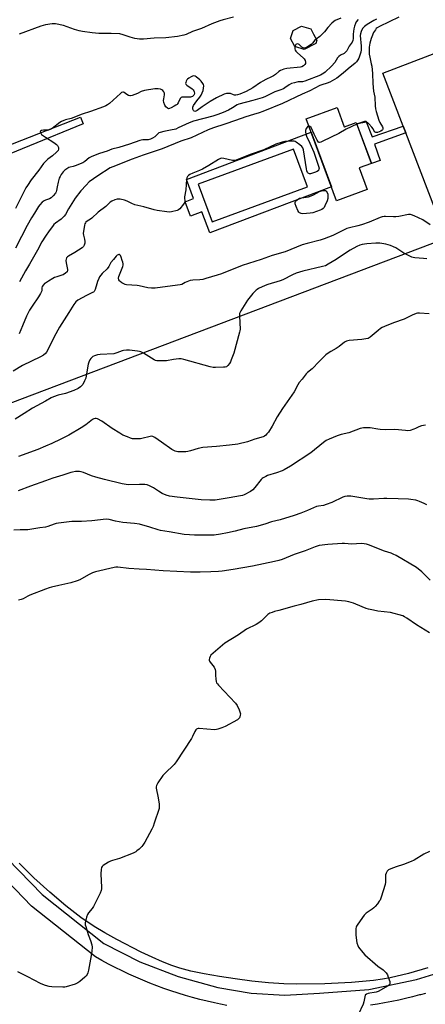
# Model space of a CAD drawing. Units: inches. Extents: x 1159771 to 1165771, y 537460 to 541461.
# Drawn here: x 1160985 to 1161228, y 538482 to 539073 of the extents above; entities that cross this region are included whole.
import ezdxf

# ---------------------------------------------------------------- set-up
doc = ezdxf.new("R2010")
doc.units = ezdxf.units.IN
doc.header["$MEASUREMENT"] = 0
for name, color, linetype in [('BLDG-Footprint', 5, 'Continuous'), ('CULTRL-Pad', 6, 'Continuous'), ('NTRL-Pasture Land', 2, 'Continuous'), ('TRANS-Non Street Sidewalk', 7, 'Continuous'), ('TRANS-Road', 130, 'Continuous'), ('Undefined', 1, 'Continuous')]:
    doc.layers.add(name, color=color, linetype=linetype)

msp = doc.modelspace()

# ---------------------------------------------------------------- linework, layer by layer
at = {"layer": 'BLDG-Footprint'}
for points, elevation in [([(1161162.18, 539058.57), (1161155.21, 539054.92), (1161149.5, 539056.68), (1161146.97, 539061.52), (1161148.47, 539066.37), (1161153.49, 539069), (1161159.2, 539067.24), (1161160.21, 539065.3), (1161160.82, 539064.15), (1161162.76, 539060.45)], 230.56), ([(1161174.89, 539020.22), (1161179.17, 539008.57), (1161179.31, 539008.62), (1161186.43, 539011.23), (1161195.47, 538986.63), (1161188.18, 538983.95), (1161192.94, 538971), (1161174.52, 538964.23), (1161156.44, 539013.44)], 223.86)]:
    msp.add_lwpolyline(points, close=True, dxfattribs=dict(at, elevation=elevation))
at = {"layer": 'CULTRL-Pad'}
msp.add_lwpolyline([(1161291.84, 538968.22), (1161238.14, 538947.58), (1161216.1, 539004.92), (1161214.52, 539009.02), (1161202.32, 539040.77), (1161256.02, 539061.41)], close=True, dxfattribs=at)
for points in [[(1161159.43, 539005.3, 0), (1161171.48, 538972.52, 0), (1161098.59, 538944.96, 0), (1161093.82, 538957.59, 0), (1161087, 538955.01, 0), (1161083.76, 538963.58, 0), (1161088.87, 538965.51, 0), (1161084.53, 538976.98, 0)], [(1161091.68, 538974.17, 0), (1161099.93, 538951.61, 0), (1161157.1, 538972.53, 0), (1161148.84, 538995.08, 0)]]:
    msp.add_polyline3d(points, close=True, dxfattribs=at)
at = {"layer": 'NTRL-Pasture Land'}
for points in [[(1160874.26, 538803.35), (1161364.79, 538988.95)], [(1161229.25, 538504.18), (1161217.75, 538500.94), (1161206.65, 538498.32), (1161202.15, 538497.48), (1161196.81, 538496.72), (1161183.59, 538495.5), (1161167.46, 538494.74), (1161150.69, 538494.54), (1161142.91, 538494.77), (1161133.85, 538495.38), (1161123.83, 538496.35), (1161113.86, 538497.59), (1161104.34, 538499.02), (1161095.28, 538500.64), (1161087.28, 538502.36), (1161080.57, 538504.13), (1161075.78, 538505.71), (1161070.21, 538507.88), (1161063.94, 538510.6), (1161057.43, 538513.66), (1161042.87, 538521.2), (1161035.73, 538525.23), (1161029.19, 538529.16), (1161021.3, 538534.52), (1161012.35, 538541.42), (1161002.71, 538549.57), (1160993.19, 538558.28), (1160984.28, 538567.1)]]:
    msp.add_lwpolyline(points, dxfattribs=at)
at = {"layer": 'TRANS-Non Street Sidewalk'}
for points in [[(1160958.16, 538983.97), (1160926.07, 538971.44), (1160926.15, 538971.69), (1160926.54, 538973.96), (1160926.66, 538976.25), (1160940.34, 538982.01), (1160936.94, 538990.47), (1160940.73, 538991.72), (1160944.01, 538983.55), (1160965.37, 538992.55), (1161021.15, 539014.44), (1161022.6, 539010.45)], [(1161192.1, 539012.19), (1161195.99, 539002.65), (1161214.52, 539009.02), (1161216.1, 539004.92), (1161197.3, 538998.26), (1161200.64, 538988.41), (1161195.47, 538986.63), (1161186.73, 539010.43)]]:
    msp.add_lwpolyline(points, close=True, dxfattribs=at)
at = {"layer": 'TRANS-Road'}
for points in [[(1160956.37, 538590.96), (1160998.14, 538548.26), (1161035.09, 538518.79), (1161056.64, 538507.89), (1161079.62, 538499.02), (1161103.4, 538492.48), (1161123.44, 538489), (1161143.65, 538487.89), (1161164.33, 538489.16), (1161193.9, 538491.35), (1161222.6, 538497.33), (1161235.52, 538501.18)], [(1161108.81, 538481.68), (1161105.07, 538482.43), (1161101.34, 538483.27), (1161097.05, 538484.26), (1161092.66, 538485.35), (1161088.29, 538486.53), (1161083.94, 538487.78), (1161079.62, 538489.1), (1161075.31, 538490.5), (1161071.04, 538491.98), (1161066.79, 538493.54), (1161062.57, 538495.16), (1161058.38, 538496.87), (1161054.22, 538498.64), (1161050.09, 538500.49), (1161045.99, 538502.41), (1161041.93, 538504.41), (1161037.91, 538506.47), (1161033.92, 538508.61), (1161029.97, 538510.82), (1160991.78, 538541.27), (1160952.78, 538581.6)], [(1161227.93, 538488.93), (1161224.92, 538488.18), (1161224.33, 538488.02), (1161220.18, 538486.92), (1161216.01, 538485.9), (1161211.83, 538484.95), (1161207.62, 538484.08), (1161203.4, 538483.29), (1161199.17, 538482.59), (1161194.92, 538481.95)]]:
    msp.add_lwpolyline(points, dxfattribs=at)
at = {"layer": 'Undefined'}
for points, elevation in [([(1161000, 539069.76), (1160997.24, 539068.88), (1160984.4, 539064.17)], 232), ([(1161112.7, 539074.23), (1161106.58, 539072.73), (1161104.55, 539072.11), (1161099.83, 539070.25), (1161093.53, 539067.6), (1161088.25, 539065.67), (1161084.41, 539063.95), (1161083.11, 539063.45), (1161079.26, 539062.68), (1161072.14, 539061.98), (1161065.21, 539061.66), (1161058.77, 539061.16), (1161057.65, 539061.14), (1161056.5, 539061.22), (1161053.62, 539061.59), (1161052.2, 539061.84), (1161050.82, 539062.28), (1161046.71, 539063.78), (1161044.74, 539064.27), (1161039.48, 539064.48), (1161032.06, 539064.55), (1161028.07, 539064.96), (1161022.32, 539065.78), (1161020.34, 539066.23), (1161017.55, 539067.01), (1161010.89, 539069.36), (1161006.06, 539070.24), (1161004.92, 539070.37), (1161004.05, 539070.36), (1161000, 539069.76)], 232), ([(1161198.56, 539073.06), (1161196.89, 539072.35), (1161192.85, 539069.86), (1161191.26, 539068.67), (1161190.68, 539068.09), (1161190.18, 539067.44), (1161189.33, 539065.68), (1161188.9, 539064.37), (1161188.81, 539063.31), (1161189.41, 539056.84), (1161189.43, 539054.69), (1161189.16, 539053.36), (1161188.43, 539050.95), (1161187.92, 539049.66), (1161187.39, 539048.68), (1161186.53, 539047.57), (1161185.68, 539046.76), (1161181.59, 539043.32), (1161178.56, 539040.65), (1161174.84, 539037.81), (1161172.04, 539036.13), (1161170.48, 539035.29), (1161168.88, 539034.67), (1161165.74, 539033.76), (1161164.49, 539033.29), (1161158.53, 539030.08), (1161153.97, 539028.11), (1161142.16, 539022.65), (1161130.37, 539017.67), (1161128.23, 539016.95), (1161124.8, 539016.03), (1161120.12, 539014.57), (1161114.03, 539012.32), (1161107.62, 539010.13), (1161100.77, 539007.92), (1161097.59, 539006.67), (1161087.38, 539002.04), (1161081.26, 539000.05), (1161070, 538995.42), (1161058.67, 538991.54), (1161052.12, 538989.2), (1161040.44, 538984.59), (1161038.93, 538983.89), (1161031.56, 538979.26), (1161028.84, 538977.47), (1161026.36, 538975.49), (1161024.44, 538973.68), (1161021.32, 538970.23), (1161017.96, 538965.75), (1161013.81, 538959.4), (1161012.04, 538956.02), (1161011.37, 538955.03), (1161010.75, 538954.39), (1161009.39, 538953.22), (1161006.03, 538950.72), (1161005.14, 538949.94), (1161004.22, 538948.84), (1161002.29, 538946.28), (1161000, 538942.93)], 226), ([(1161187.47, 539072.85), (1161186.43, 539071.54), (1161185.87, 539070.59), (1161185.31, 539069.02), (1161184.96, 539067.41), (1161184.58, 539064.09), (1161184.51, 539061.53), (1161184.31, 539060.41), (1161183.89, 539059.38), (1161182.12, 539056.85), (1161180.72, 539054.22), (1161180.01, 539053.35), (1161179.2, 539052.62), (1161176.91, 539051.5), (1161175.9, 539050.76), (1161175.22, 539049.92), (1161173.5, 539047.19), (1161171.58, 539044.93), (1161167.82, 539041.37), (1161166.93, 539040.65), (1161166.05, 539040.11), (1161165.01, 539039.64), (1161155.63, 539035.89), (1161154.11, 539035.56), (1161151.55, 539035.48), (1161150.68, 539035.37), (1161149.28, 539035.02), (1161147.66, 539034.49), (1161146.08, 539033.72), (1161143.66, 539032.02), (1161142.68, 539031.45), (1161140.63, 539030.62), (1161137.52, 539029.61), (1161131.6, 539026.59), (1161129.95, 539026.02), (1161124.37, 539024.36), (1161116.01, 539022.25), (1161114.95, 539021.69), (1161112.19, 539019.91), (1161109.79, 539018.61), (1161106.7, 539017.21), (1161103.44, 539016), (1161100.34, 539014.99), (1161088.91, 539012.02), (1161086.25, 539010.96), (1161079.69, 539007.88), (1161078.15, 539007.26), (1161075.08, 539006.51), (1161071.09, 539005.86), (1161068.88, 539005.26), (1161068.12, 539004.92), (1161067.72, 539004.62), (1161066.32, 539003.13), (1161065.71, 539002.62), (1161064.28, 539001.78), (1161062.99, 539001.21), (1161061.62, 539000.85), (1161058.41, 539000.81), (1161057.36, 539000.66), (1161056.61, 539000.46), (1161050.48, 538998.17), (1161044.13, 538996.22), (1161039.82, 538995.2), (1161037.15, 538994.04), (1161032.37, 538992.5), (1161027.83, 538990.75), (1161026.32, 538989.91), (1161023.65, 538987.73), (1161022.45, 538986.97), (1161017.87, 538985.2), (1161016.77, 538984.88), (1161014.84, 538984.47), (1161014.04, 538984.21), (1161012.79, 538983.48), (1161011.66, 538982.57), (1161010.73, 538981.53), (1161009.55, 538979.96), (1161008.81, 538978.81), (1161008.33, 538977.83), (1161007.59, 538975.46), (1161007.18, 538972.57), (1161006.75, 538970.34), (1161006.5, 538969.55), (1161006.09, 538968.8), (1161004.77, 538967.23), (1161003.49, 538966.03), (1161002.45, 538965.49), (1161000, 538964.58)], 228), ([(1161177.06, 539073.79), (1161173.8, 539072.36), (1161172.86, 539071.75), (1161171.79, 539070.75), (1161169.31, 539068.19), (1161167.26, 539065.62), (1161165.52, 539063.74), (1161164.48, 539062.78), (1161162.36, 539061.22)], 230), ([(1161211.85, 539074.36), (1161200.24, 539068.81), (1161198.9, 539067.97), (1161198.37, 539067.47), (1161197.85, 539066.83), (1161196.8, 539065.1), (1161195.65, 539062.62), (1161195.25, 539061.48), (1161194.51, 539058.71), (1161194.29, 539057.62), (1161194.18, 539056.3), (1161194.23, 539052.19), (1161194.49, 539050.44), (1161195.42, 539046.39), (1161195.65, 539044.94), (1161196.03, 539040.57), (1161196.25, 539034.55), (1161196.81, 539029.96), (1161197.49, 539026.28), (1161197.66, 539021.22), (1161197.87, 539019.32), (1161198.27, 539017.7), (1161199.99, 539012.58), (1161200.56, 539011.2), (1161202.12, 539008.5), (1161202.26, 539008), (1161202.26, 539007.26), (1161202.11, 539006.83), (1161201.96, 539006.64), (1161201.06, 539006.03), (1161199.17, 539005.22), (1161198.64, 539005.09), (1161198.15, 539005.08), (1161197.65, 539005.32), (1161197.37, 539005.62), (1161196.49, 539007.43), (1161195.79, 539008.37), (1161193.97, 539010.31), (1161193.33, 539010.88), (1161192.88, 539011.17), (1161192.13, 539011.33), (1161191.31, 539011.25), (1161188.21, 539010.56), (1161186.83, 539010.14)], 224), ([(1161162.36, 539061.22), (1161161.65, 539060.58), (1161160.08, 539058.73), (1161159.37, 539058), (1161157.71, 539056.84), (1161155.96, 539055.89), (1161155.22, 539055.72), (1161154.47, 539055.95), (1161153.8, 539056.43), (1161152.14, 539057.94), (1161151.68, 539058.17), (1161151.2, 539058.27), (1161150.53, 539058.17), (1161150.16, 539057.88), (1161149.75, 539057.23), (1161149.55, 539056.67)], 230), ([(1161149.55, 539056.67), (1161149.48, 539056.17), (1161149.58, 539055.31), (1161149.83, 539054.48), (1161150.11, 539053.99), (1161151.07, 539052.95), (1161154.61, 539050.03), (1161155.14, 539049.38), (1161155.69, 539048.42), (1161156.01, 539047.42), (1161155.94, 539046.59), (1161155.6, 539045.85), (1161155.22, 539045.46), (1161154.76, 539045.13), (1161153.72, 539044.6), (1161152.87, 539044.36), (1161144.74, 539043.48), (1161142.98, 539043.18), (1161141.89, 539042.81), (1161140.88, 539042.3), (1161139.92, 539041.69), (1161137.95, 539039.91), (1161136.86, 539039.11), (1161135.63, 539038.45), (1161132.21, 539036.92), (1161130.44, 539035.97), (1161128.95, 539035.08), (1161124.29, 539031.99), (1161120.38, 539029.68), (1161116.61, 539028.24), (1161115.22, 539027.79), (1161114.15, 539027.58), (1161113.39, 539027.57), (1161112.87, 539027.67), (1161111.06, 539028.48), (1161110.28, 539028.64), (1161108.63, 539028.47), (1161107.25, 539028.06), (1161102.69, 539025.89), (1161098.91, 539023.85), (1161094, 539020.61), (1161090.92, 539018.27), (1161090.21, 539017.88), (1161089.57, 539017.83), (1161089.2, 539017.98), (1161088.88, 539018.28), (1161088.63, 539018.72), (1161088.47, 539019.23), (1161088.4, 539019.77), (1161088.47, 539020.29), (1161088.91, 539021.29), (1161089.82, 539022.75), (1161090.83, 539024.13), (1161092.66, 539026.34), (1161093.39, 539027.53), (1161094.11, 539029.05), (1161094.6, 539030.35), (1161094.88, 539031.75), (1161094.97, 539033.14), (1161094.8, 539033.91), (1161094.4, 539034.61), (1161093.36, 539035.94), (1161092.58, 539036.77), (1161090.47, 539038.62), (1161089.72, 539038.99), (1161088.91, 539039.11), (1161088.12, 539038.91), (1161087.34, 539038.54), (1161086.06, 539037.81), (1161085.13, 539037.13), (1161084.77, 539036.7), (1161084.38, 539035.93), (1161084.14, 539035.12), (1161084.11, 539034.61), (1161084.26, 539034.15), (1161084.79, 539033.55), (1161087.98, 539031.26), (1161088.64, 539030.68), (1161088.99, 539030.24), (1161089.26, 539029.52), (1161089.35, 539028.75), (1161089.23, 539028.01), (1161088.96, 539027.56), (1161088.14, 539026.81), (1161087.64, 539026.56), (1161087.1, 539026.42), (1161085.94, 539026.35), (1161082.7, 539026.37), (1161081.89, 539026.27), (1161081.43, 539026.08), (1161080.92, 539025.52), (1161079.67, 539022.96), (1161079.31, 539022.39), (1161078.97, 539022.03), (1161078.3, 539021.52), (1161077.3, 539020.94), (1161075.51, 539019.95), (1161074.5, 539019.5), (1161073.78, 539019.4), (1161073.14, 539019.7), (1161072.18, 539020.65), (1161071.61, 539021.61), (1161071.07, 539023.2), (1161070.91, 539024.27), (1161070.98, 539025.33), (1161071.46, 539027.81), (1161071.44, 539028.84), (1161071.1, 539029.51), (1161070.39, 539030.31), (1161069.78, 539030.82), (1161069.07, 539031.17), (1161067.69, 539031.35), (1161065.68, 539031.32), (1161059.36, 539030.33), (1161057.49, 539029.69), (1161055.23, 539028.55), (1161053.6, 539027.87), (1161051.96, 539027.29), (1161051.14, 539027.13), (1161050.61, 539027.16), (1161049.86, 539027.42), (1161048.9, 539027.95), (1161047.3, 539029.12), (1161046.83, 539029.31), (1161046.36, 539029.32), (1161045.66, 539029.11), (1161044.96, 539028.64), (1161038.38, 539022.61), (1161037.31, 539021.76), (1161036.21, 539021.11), (1161034.92, 539020.56), (1161027.07, 539017.75), (1161022.1, 539016.23), (1161015.43, 539013.56), (1161012.14, 539012.74), (1161011.09, 539012.41), (1161009.75, 539011.79), (1161008.73, 539011.2), (1161004.1, 539007.65), (1161002.89, 539006.87), (1161001.86, 539006.62), (1161000, 539006.64)], 230), ([(1161000, 539006.64), (1160998.92, 539006.62), (1160997.73, 539006.36), (1160997.11, 539006.06), (1160996.99, 539005.72), (1160997.24, 539004.67), (1160997.62, 539004.03), (1160998.22, 539003.56), (1161000, 539002.46)], 230), ([(1161158.07, 539009.01), (1161157.74, 539008.91), (1161157.15, 539008.49), (1161156.31, 539007.49), (1161155.93, 539006.44), (1161155.88, 539005.35), (1161156.16, 539004.3), (1161156.66, 539003.02), (1161158.61, 538998.86), (1161160.98, 538993.39), (1161163.85, 538984.98), (1161164.1, 538983.86), (1161164.03, 538983.09), (1161163.68, 538982.45), (1161162.87, 538981.79), (1161161.34, 538981.1), (1161158.9, 538980.39), (1161158.4, 538980.36), (1161157.95, 538980.49), (1161157.57, 538980.76), (1161157.26, 538981.14), (1161156.85, 538982.1), (1161156.53, 538983.46), (1161154.74, 538994.81), (1161154.31, 538996.03), (1161153.69, 538996.81), (1161152.57, 538997.74), (1161150.44, 538999.29), (1161149.69, 538999.72), (1161149.15, 538999.92), (1161148.3, 539000.06), (1161147.43, 539000.06), (1161143.62, 538999.72), (1161141.89, 538999.33), (1161138.21, 538998.14), (1161130.95, 538994.81), (1161122.89, 538991.93), (1161113.79, 538988.38), (1161113.06, 538988.28), (1161112.2, 538988.38), (1161107, 538989.67), (1161105.88, 538989.71), (1161105.07, 538989.53), (1161103.77, 538988.89), (1161097.96, 538985.4), (1161094.25, 538983.28), (1161092.47, 538982.46), (1161088.33, 538980.83), (1161086.54, 538979.89), (1161085.86, 538979.39), (1161085.31, 538978.74), (1161084.89, 538977.99), (1161084.65, 538977.18), (1161084.14, 538970.83), (1161083.4, 538966.63), (1161083.42, 538965.79), (1161083.63, 538964.24), (1161083.53, 538963.49), (1161082.83, 538962.27), (1161080.66, 538959.47), (1161079.83, 538958.7), (1161079.07, 538958.35), (1161075.67, 538957.55), (1161074.23, 538957.4), (1161072.77, 538957.53), (1161066.95, 538958.38), (1161065.24, 538958.74), (1161059.11, 538960.51), (1161053.62, 538961.79), (1161051.75, 538962.58), (1161049.15, 538963.99), (1161047.49, 538964.52), (1161044.93, 538965.1), (1161043.79, 538965.27), (1161042.97, 538965.23), (1161041.65, 538964.79), (1161039.86, 538963.95), (1161038.92, 538963.35), (1161036.28, 538960.83), (1161031.66, 538957.33), (1161027.87, 538953.71), (1161027.17, 538953.22), (1161024.99, 538951.94), (1161024.34, 538951.44), (1161024.02, 538951.06), (1161023.69, 538950.38), (1161023.47, 538949.55), (1161022.75, 538944.66), (1161022.82, 538943.57), (1161023.43, 538941.12), (1161023.63, 538939.78), (1161023.61, 538938.72), (1161023.33, 538937.71), (1161022.86, 538936.81), (1161022.04, 538936.05), (1161017.65, 538933.2), (1161013.89, 538931.03), (1161013.25, 538930.52), (1161012.76, 538929.95), (1161012.44, 538929.31), (1161012.36, 538928.49), (1161012.54, 538927.02), (1161013.35, 538923.11), (1161013.35, 538922.35), (1161013.04, 538921.7), (1161012.06, 538920.81), (1161010.66, 538919.9), (1161009.87, 538919.57), (1161006.79, 538918.7), (1161005.46, 538918.21), (1161004.46, 538917.63), (1161001.93, 538915.94), (1161000, 538914.88)], 224), ([(1161186.83, 539010.14), (1161180.34, 539007.09), (1161175.93, 539004.58), (1161166.38, 538999.91), (1161165.08, 538999.32), (1161164.36, 538999.17), (1161164.14, 538999.2), (1161163.78, 538999.44), (1161163.03, 539000.53), (1161161.12, 539004.14), (1161159.3, 539008.1), (1161158.65, 539008.84), (1161158.27, 539009.01), (1161158.07, 539009.01)], 224), ([(1161000, 539002.46), (1161005.14, 538999.14), (1161006.68, 538997.98), (1161007.25, 538997.42), (1161007.56, 538996.98), (1161007.85, 538996.21), (1161007.9, 538995.69), (1161007.84, 538995.18), (1161007.62, 538994.43), (1161007.35, 538993.96), (1161006.77, 538993.31), (1161004.31, 538991.17), (1161001.49, 538989.27), (1161000, 538987.87)], 230), ([(1161000, 538987.87), (1160998.85, 538986.53), (1160996.11, 538982.64), (1160991.6, 538976.74), (1160989.23, 538973.4), (1160988.28, 538971.92), (1160982.16, 538959.6)], 230), ([(1161000, 538964.58), (1160999.38, 538964.25), (1160998.18, 538963.36), (1160996.63, 538961.84), (1160995.97, 538960.89), (1160993.54, 538956.87), (1160991.72, 538954.08), (1160989.2, 538949.49), (1160985.74, 538942.74), (1160982.06, 538935.84)], 228), ([(1161230.75, 538949.85), (1161226.29, 538952.74), (1161221.18, 538955.23), (1161219.53, 538955.89), (1161218.87, 538955.99), (1161217.72, 538955.91), (1161211.91, 538954.8), (1161210.16, 538954.54), (1161208.78, 538954.54), (1161203.88, 538954.88), (1161203.04, 538954.85), (1161202.01, 538954.68), (1161200.69, 538954.29), (1161194.07, 538951.47), (1161189.47, 538949.78), (1161187.3, 538949.18), (1161182.29, 538948.03), (1161180.74, 538947.58), (1161178.72, 538946.68), (1161172.3, 538943.47), (1161167.17, 538941.43), (1161164.71, 538940.68), (1161157.06, 538938.68), (1161153.97, 538937.72), (1161143.72, 538933.67), (1161136.04, 538931.39), (1161129.38, 538929.05), (1161118.06, 538925.45), (1161105.55, 538920.52), (1161102.92, 538919.6), (1161096.3, 538917.57), (1161094.34, 538917.11), (1161092.64, 538916.84), (1161088.51, 538916.64), (1161086.77, 538916.36), (1161084.84, 538915.65), (1161083.77, 538915.14), (1161081.86, 538914.06), (1161080.92, 538913.76), (1161073.19, 538912.89), (1161065.85, 538911.77), (1161063.6, 538911.77), (1161061.35, 538911.93), (1161056.27, 538913.19), (1161055.13, 538913.39), (1161048.64, 538913.74), (1161047.83, 538913.98), (1161047.04, 538914.36), (1161045.76, 538915.1), (1161044.82, 538915.77), (1161044.45, 538916.17), (1161044.13, 538916.86), (1161043.95, 538917.91), (1161044.01, 538918.73), (1161044.36, 538919.86), (1161046.36, 538924.85), (1161046.6, 538925.68), (1161046.66, 538926.51), (1161046.5, 538927.33), (1161046.15, 538928.43), (1161045.46, 538930.37), (1161045.01, 538931.38), (1161044.72, 538931.76), (1161044.38, 538931.96), (1161043.99, 538931.99), (1161043.58, 538931.9), (1161043.15, 538931.67), (1161042.52, 538931.11), (1161040.76, 538929.06), (1161039.31, 538927.18), (1161037.97, 538924.87), (1161037.02, 538923.49), (1161034.15, 538920.53), (1161032.54, 538918.58), (1161032, 538917.6), (1161031.23, 538915.74), (1161030.77, 538914.38), (1161029.85, 538911.04), (1161029.53, 538910.27), (1161029.24, 538909.84), (1161028.84, 538909.48), (1161028.36, 538909.18), (1161024.6, 538907.47), (1161019.52, 538904.54), (1161018.37, 538903.64), (1161017, 538902.07), (1161014.14, 538897.19), (1161008.52, 538888.49), (1161005.37, 538882.63), (1161001.77, 538875.28), (1161000.67, 538873.42), (1161000, 538872.57)], 222), ([(1161000, 538942.93), (1160997.86, 538939.53), (1160995.24, 538934.64), (1160990.45, 538926.25), (1160988.02, 538922.19), (1160984.41, 538915.65)], 226), ([(1161228.79, 538929.45), (1161226.72, 538929.53), (1161221.56, 538930), (1161220.46, 538930.19), (1161219.65, 538930.41), (1161217.34, 538931.53), (1161214.82, 538932.9), (1161210.07, 538935.94), (1161208.78, 538936.67), (1161206.86, 538937.39), (1161204.05, 538938.24), (1161200.57, 538938.71), (1161198.05, 538938.78), (1161192.65, 538938.34), (1161190.01, 538937.97), (1161188.59, 538937.63), (1161186.7, 538936.75), (1161182.79, 538934.63), (1161180.61, 538933.26), (1161174.42, 538928.98), (1161169.61, 538926.15), (1161167.98, 538925.3), (1161166.09, 538924.73), (1161154.29, 538922.07), (1161150.42, 538920.81), (1161148.24, 538919.92), (1161142.38, 538916.91), (1161140.83, 538916.2), (1161133.4, 538914.07), (1161131.73, 538913.48), (1161127.73, 538911.56), (1161126.98, 538911.1), (1161126.31, 538910.56), (1161124.48, 538908.69), (1161121.18, 538904.68), (1161117.29, 538898.27), (1161116.49, 538896.69), (1161116.32, 538895.87), (1161116.3, 538895.01), (1161116.7, 538887.19), (1161116.64, 538886.33), (1161116.46, 538885.47), (1161112.91, 538872.93), (1161111.48, 538868.91), (1161110.95, 538867.58), (1161110.39, 538866.58), (1161109.49, 538865.44), (1161108.64, 538864.75), (1161107.86, 538864.51), (1161106.71, 538864.39), (1161101.98, 538864.17), (1161100.53, 538864.24), (1161098.8, 538864.66), (1161083.03, 538869.11), (1161081.39, 538869.45), (1161079.96, 538869.42), (1161076.79, 538869.04), (1161072.64, 538868.32), (1161068.25, 538868.18), (1161066.81, 538868.27), (1161066.01, 538868.51), (1161065.24, 538868.9), (1161058.79, 538872.76), (1161057.26, 538873.56), (1161056.45, 538873.83), (1161055.32, 538874.07), (1161050.43, 538874.65), (1161048.72, 538874.69), (1161046.79, 538874.44), (1161046, 538874.22), (1161042.93, 538873.04), (1161041.03, 538872.55), (1161032.78, 538871.97), (1161031.34, 538871.78), (1161029.5, 538871.26), (1161028.52, 538870.8), (1161027.25, 538869.73), (1161026.61, 538868.8), (1161026.04, 538867.43), (1161025.7, 538866.29), (1161024.53, 538859.35), (1161024.2, 538857.93), (1161023.52, 538856.28), (1161022.43, 538854.15), (1161021.94, 538853.44), (1161021.15, 538852.65), (1161019.74, 538851.7), (1161017.17, 538850.42), (1161012.18, 538848.69), (1161007.78, 538847.59), (1161004.86, 538846.64), (1161003.4, 538845.98), (1161000, 538844.13)], 220), ([(1161000, 538914.88), (1160999.59, 538914.59), (1160998.91, 538913.88), (1160998.12, 538912.76), (1160997.9, 538911.99), (1160997.83, 538910.2), (1160997.56, 538909.42), (1160997.15, 538908.65), (1160995.88, 538906.65), (1160992.01, 538901.04), (1160990.51, 538898.67), (1160989.65, 538897.13), (1160988.61, 538895), (1160986.29, 538889.17), (1160984.27, 538884.38)], 224), ([(1161230.11, 538896.35), (1161224.33, 538896.85), (1161223.18, 538896.86), (1161222.35, 538896.7), (1161219.92, 538895.73), (1161215.2, 538893.32), (1161208.8, 538891.09), (1161203.42, 538888.92), (1161201.84, 538888.21), (1161200.87, 538887.59), (1161199.5, 538886.52), (1161194.78, 538882.49), (1161194.07, 538881.98), (1161193.56, 538881.74), (1161192.2, 538881.4), (1161189.65, 538881.01), (1161182.23, 538880.45), (1161181.36, 538880.34), (1161180.52, 538880.13), (1161179.31, 538879.38), (1161176.09, 538876.78), (1161174.42, 538875.55), (1161171.09, 538873.76), (1161169.63, 538872.85), (1161168.24, 538871.83), (1161167, 538870.68), (1161164.14, 538867.79), (1161160.03, 538863.41), (1161157.24, 538861.19), (1161156.41, 538860.42), (1161153.88, 538857.21), (1161152.22, 538855.25), (1161151.29, 538853.77), (1161149.18, 538849.72), (1161142.09, 538839.62), (1161139.02, 538834.7), (1161135.9, 538828.98), (1161133.7, 538825.57), (1161132.86, 538824.39), (1161132.28, 538823.78), (1161131.39, 538823.11), (1161130.58, 538822.74), (1161125.66, 538821.31), (1161121.18, 538819.76), (1161115.44, 538818.37), (1161110.39, 538817.7), (1161102.65, 538816.9), (1161094.36, 538816.26), (1161091.57, 538815.73), (1161087.06, 538814.26), (1161085.33, 538813.85), (1161084.16, 538813.69), (1161082.2, 538813.6), (1161080.79, 538813.59), (1161079.41, 538813.69), (1161078.6, 538813.83), (1161077.81, 538814.07), (1161075.8, 538815.01), (1161069.61, 538819.54), (1161065.66, 538822.26), (1161064.37, 538822.92), (1161063.78, 538823.02), (1161062.94, 538822.94), (1161057.85, 538821.62), (1161056.98, 538821.49), (1161055.8, 538821.43), (1161053.42, 538821.43), (1161052.25, 538821.55), (1161051.15, 538821.87), (1161049.24, 538822.62), (1161046.54, 538823.76), (1161044.65, 538824.83), (1161040.07, 538827.76), (1161033.8, 538832.17), (1161031.21, 538833.47), (1161030.41, 538833.72), (1161029.92, 538833.76), (1161029.02, 538833.55), (1161028.3, 538833.12), (1161024.34, 538829.91), (1161021.55, 538828.06), (1161014.13, 538823.78), (1161009.27, 538821.32), (1161003.86, 538818.76), (1161000, 538817.04)], 218), ([(1161000, 538872.57), (1160998.84, 538871.66), (1160997.13, 538870.66), (1160986.35, 538865.41), (1160980.67, 538862.12)], 222), ([(1161000, 538844.13), (1160992.24, 538839.81), (1160987.33, 538836.77), (1160981.99, 538833.24)], 220), ([(1161227.84, 538829.77), (1161225.58, 538829.29), (1161223.94, 538828.75), (1161221.98, 538827.71), (1161220.91, 538827.27), (1161218.72, 538826.56), (1161217.32, 538826.31), (1161215.84, 538826.38), (1161209.61, 538827), (1161203.88, 538826.94), (1161200.78, 538827.08), (1161199.36, 538827.23), (1161194.73, 538828), (1161193.28, 538828.16), (1161190.69, 538827.99), (1161188.72, 538827.64), (1161181.89, 538825.17), (1161177.43, 538824.13), (1161174.87, 538823.36), (1161170.21, 538821.35), (1161168.33, 538820.45), (1161166.7, 538819.29), (1161159.15, 538813.1), (1161147.02, 538805.08), (1161143.23, 538802.88), (1161141.93, 538802.23), (1161138.63, 538801.07), (1161133.19, 538799.46), (1161132.14, 538798.98), (1161130.67, 538798.11), (1161129.99, 538797.6), (1161129.41, 538797), (1161125.57, 538792.25), (1161124.37, 538790.97), (1161122.94, 538790), (1161119.16, 538787.84), (1161118.18, 538787.45), (1161117.09, 538787.21), (1161110.13, 538786.17), (1161101.73, 538784.78), (1161098.66, 538784.64), (1161093.47, 538784.97), (1161079.03, 538786.48), (1161074.44, 538787.19), (1161072.52, 538787.75), (1161070.13, 538788.73), (1161067.86, 538790.04), (1161064.86, 538792.01), (1161062.35, 538793.33), (1161061.06, 538793.84), (1161059.66, 538794), (1161056.5, 538794.06), (1161050.11, 538793.91), (1161048.4, 538794.09), (1161046.14, 538794.45), (1161035.44, 538797.12), (1161030.17, 538798.59), (1161027.71, 538799.36), (1161022.81, 538801.33), (1161021.48, 538801.73), (1161020.4, 538801.92), (1161019.53, 538801.93), (1161018.07, 538801.81), (1161016.32, 538801.59), (1161015.19, 538801.36), (1161010.4, 538799.7), (1161004.52, 538797.88), (1161000, 538796.3)], 216), ([(1161000, 538817.04), (1160995.51, 538815.11), (1160983.83, 538810.9)], 218), ([(1161000, 538796.3), (1160991.01, 538793.18), (1160983.67, 538790.35)], 216), ([(1161228.73, 538781.89), (1161227.2, 538782.7), (1161224.3, 538784), (1161223.21, 538784.38), (1161222.07, 538784.64), (1161219.19, 538785.16), (1161217.67, 538785.33), (1161211.43, 538785.45), (1161204.77, 538785.77), (1161202.98, 538785.73), (1161196.73, 538785.32), (1161194.17, 538785.29), (1161192.69, 538785.47), (1161183.1, 538787.08), (1161181.95, 538787.19), (1161180.85, 538787.1), (1161179.5, 538786.81), (1161178.43, 538786.46), (1161171.68, 538783.31), (1161168.4, 538782.06), (1161166.74, 538781.58), (1161163.68, 538781.16), (1161162.59, 538780.88), (1161160.68, 538780.15), (1161157.2, 538778.49), (1161153.07, 538776.95), (1161149.15, 538775.59), (1161140.7, 538772.99), (1161135.65, 538771.62), (1161131.53, 538770.34), (1161126.5, 538768.96), (1161119.04, 538767.57), (1161113.84, 538766.09), (1161109.27, 538765.12), (1161104.97, 538764.33), (1161101.15, 538763.8), (1161096.21, 538763.63), (1161089.41, 538763.74), (1161086.48, 538763.85), (1161083.31, 538764.14), (1161074.33, 538765.75), (1161068.96, 538766.46), (1161067.6, 538766.85), (1161062.58, 538768.56), (1161056.38, 538770.29), (1161053.49, 538770.69), (1161046.51, 538771.35), (1161042.1, 538772.18), (1161038.33, 538773.05), (1161036.39, 538773.28), (1161034.66, 538773.2), (1161029.72, 538772.54), (1161027.96, 538772.38), (1161021.73, 538772), (1161015.9, 538771.84), (1161007.9, 538770.87), (1161006.43, 538770.65), (1161005.35, 538770.39), (1161001.44, 538768.97), (1161000, 538768.56)], 214), ([(1161000, 538768.56), (1160996.7, 538768.2), (1160989.44, 538766.98), (1160988.27, 538766.91), (1160984.99, 538766.93), (1160981.14, 538766.68)], 214), ([(1161230.75, 538736.78), (1161225.78, 538741.82), (1161222.43, 538744.42), (1161210.37, 538751.45), (1161208.6, 538752.4), (1161207.36, 538752.87), (1161203.37, 538754.08), (1161201.72, 538754.66), (1161198.24, 538756.03), (1161193.74, 538757.99), (1161192.6, 538758.29), (1161191.14, 538758.54), (1161189.37, 538758.65), (1161183.79, 538758.3), (1161179.31, 538758.69), (1161177.86, 538758.69), (1161169.38, 538758.16), (1161164.17, 538757.47), (1161161.69, 538756.73), (1161155.79, 538754.27), (1161149.16, 538752.06), (1161141.99, 538749.16), (1161140.03, 538748.55), (1161137.45, 538747.91), (1161124.2, 538745.09), (1161112.56, 538743.06), (1161106.03, 538742.05), (1161103.78, 538741.9), (1161099.22, 538741.8), (1161092.8, 538741.52), (1161086.98, 538741.55), (1161070.63, 538742.32), (1161060.68, 538743.12), (1161056.2, 538743.32), (1161050.03, 538743.76), (1161043.51, 538744.46), (1161042.33, 538744.48), (1161041.17, 538744.38), (1161030, 538741.72), (1161028.3, 538741.23), (1161025.78, 538739.96), (1161020.76, 538737), (1161019.15, 538736.35), (1161015.2, 538735.22), (1161008.02, 538733.62), (1161003.69, 538732.56), (1161002.23, 538732.12), (1161000, 538731.3)], 212), ([(1161000, 538731.3), (1160990.79, 538727.77), (1160989.49, 538727.14), (1160986.75, 538725.61), (1160985.55, 538725.08), (1160983.97, 538724.74)], 212), ([(1161230.37, 538705.22), (1161222.56, 538709.86), (1161216.79, 538713.89), (1161215.3, 538714.81), (1161214.25, 538715.28), (1161206.94, 538717.26), (1161199.33, 538718.21), (1161196.82, 538718.67), (1161193.76, 538719.42), (1161192.39, 538719.84), (1161189.93, 538720.76), (1161184.81, 538722.97), (1161181.91, 538723.82), (1161179.9, 538724.1), (1161168.2, 538725.13), (1161163.75, 538724.85), (1161159.99, 538724.08), (1161153.07, 538722.18), (1161149.13, 538721.19), (1161140.06, 538718.58), (1161137.31, 538717.89), (1161135.9, 538717.43), (1161134.54, 538716.87), (1161134.04, 538716.58), (1161133.36, 538716.05), (1161129.6, 538712.34), (1161127.95, 538711.13), (1161126.43, 538710.23), (1161120.65, 538707.32), (1161115.86, 538703.97), (1161107.59, 538698.96), (1161100.55, 538692.97), (1161099.3, 538691.71), (1161098.84, 538690.97), (1161098.38, 538689.9), (1161098.2, 538689.09), (1161098.24, 538688.61), (1161098.39, 538688.19), (1161098.83, 538687.5), (1161101.16, 538684.62), (1161101.85, 538683.17), (1161102.05, 538682.13), (1161102.05, 538679.72), (1161102.25, 538677.41), (1161102.45, 538675.99), (1161102.7, 538675.19), (1161103.17, 538674.48), (1161103.74, 538673.83), (1161110.7, 538666.62), (1161113.93, 538662.89), (1161114.98, 538661.52), (1161116.2, 538658.96), (1161116.86, 538657.11), (1161116.92, 538656.56), (1161116.84, 538655.71), (1161116.65, 538654.88), (1161116.34, 538654.12), (1161115.81, 538653.5), (1161115.1, 538653.02), (1161107.77, 538649.05), (1161105.82, 538648.13), (1161103.45, 538647.29), (1161102.64, 538647.12), (1161101.46, 538647.08), (1161092.19, 538647.79), (1161091.61, 538647.76), (1161090.96, 538647.56), (1161090.62, 538647.34), (1161090.26, 538646.95), (1161089.69, 538645.97), (1161088.31, 538643.05), (1161087.58, 538641.76), (1161078.5, 538627.84), (1161077.18, 538626.26), (1161071.72, 538620.9), (1161070.51, 538619.62), (1161067.47, 538615.18), (1161066.58, 538613.66), (1161066.38, 538612.85), (1161066.42, 538612), (1161067.55, 538606.13), (1161068.17, 538602.45), (1161068.3, 538601.04), (1161068.14, 538599.91), (1161065.33, 538590.94), (1161064.65, 538589), (1161063.86, 538587.42), (1161059.58, 538579.62), (1161058.52, 538577.84), (1161057.77, 538576.95), (1161056.27, 538575.52), (1161054.93, 538574.36), (1161054.2, 538573.87), (1161052.58, 538573.13), (1161044.54, 538569.88), (1161040.25, 538568.66), (1161039.15, 538568.25), (1161037.9, 538567.55), (1161034.72, 538565.57), (1161034.08, 538565.06), (1161033.64, 538564.42), (1161033.43, 538563.34), (1161033.32, 538560.7), (1161033.62, 538552.43), (1161033.6, 538551.55), (1161033.46, 538550.7), (1161032.8, 538549.08), (1161028.95, 538541.08), (1161028.1, 538539.91), (1161025.84, 538537.26), (1161025.21, 538536.32), (1161024.68, 538534.68), (1161023.97, 538531.27), (1161023.95, 538530.14), (1161024.19, 538529.03), (1161025.68, 538524.36), (1161027.1, 538520.61), (1161027.8, 538518.07), (1161028.01, 538516.64), (1161027.87, 538514.31), (1161027.48, 538511.67), (1161025.86, 538502.86), (1161025.45, 538501.23), (1161025.03, 538500.23), (1161024.51, 538499.57), (1161023.68, 538498.78), (1161020.61, 538496.1), (1161019.45, 538495.25), (1161017.85, 538494.58), (1161012.56, 538492.83), (1161011.71, 538492.64), (1161010.55, 538492.59), (1161003.8, 538492.88), (1161002.32, 538493.08), (1161000, 538493.69)], 210), ([(1161230.21, 538574.02), (1161226.96, 538572.51), (1161221.02, 538568.79), (1161219.39, 538568.05), (1161214.69, 538566.15), (1161210.4, 538564.9), (1161207.08, 538563.68), (1161205.79, 538563.05), (1161205.02, 538562.27), (1161204.32, 538561.06), (1161203.97, 538560), (1161203.89, 538558.86), (1161203.9, 538555.67), (1161203.72, 538554.23), (1161201.29, 538546.56), (1161200.64, 538544.92), (1161200.17, 538544.17), (1161199.09, 538542.74), (1161197.78, 538541.12), (1161196.97, 538540.25), (1161195.83, 538539.39), (1161192.29, 538537.07), (1161191.67, 538536.55), (1161191.09, 538535.89), (1161187.37, 538530.45), (1161186.6, 538529.19), (1161186.37, 538528.66), (1161186.18, 538527.85), (1161186.05, 538525.57), (1161186.19, 538523.86), (1161186.82, 538519.31), (1161187.25, 538517.76), (1161187.8, 538516.76), (1161190.35, 538513.44), (1161191.55, 538512.12), (1161199.38, 538505.35), (1161202.46, 538503.08), (1161204.26, 538501.23), (1161205.06, 538500.06), (1161205.61, 538498.74), (1161206.5, 538496), (1161206.62, 538495.19), (1161206.58, 538494.74), (1161206.28, 538494.12), (1161205.44, 538493.44), (1161199.6, 538490.17), (1161198.3, 538489.68), (1161197.22, 538489.4), (1161194.59, 538489.16), (1161193.45, 538488.93), (1161192.53, 538488.47), (1161191.82, 538487.79), (1161191.47, 538486.86), (1161191.02, 538483.86), (1161190.61, 538482.48), (1161184.58, 538469.66)], 208), ([(1161000, 538493.69), (1160998.44, 538494.21), (1160997.13, 538494.82), (1160989.46, 538498.89), (1160983.56, 538501.84)], 210)]:
    msp.add_lwpolyline(points, dxfattribs=dict(at, elevation=elevation))
at = {"layer": 'Undefined', "elevation": 224}
msp.add_lwpolyline([(1161154.27, 538956.48), (1161153.42, 538956.56), (1161152.89, 538956.72), (1161152.42, 538956.97), (1161152.03, 538957.33), (1161151.45, 538958.3), (1161150.38, 538960.75), (1161149.78, 538962.37), (1161149.72, 538963.13), (1161150.05, 538963.82), (1161150.8, 538964.67), (1161151.69, 538965.39), (1161152.44, 538965.71), (1161157.77, 538966.67), (1161159.45, 538967.1), (1161160.76, 538967.74), (1161164.33, 538969.85), (1161166.2, 538970.32), (1161167.24, 538970.49), (1161167.99, 538970.38), (1161168.38, 538970.08), (1161168.99, 538969.18), (1161169.34, 538968.18), (1161169.45, 538966.71), (1161169.34, 538965.55), (1161168.88, 538964.19), (1161167.6, 538961.27), (1161167.07, 538960.27), (1161166.56, 538959.64), (1161165.72, 538959.04), (1161164.75, 538958.54), (1161162.52, 538957.73), (1161160.31, 538957.04), (1161158.69, 538956.74)], close=True, dxfattribs=at)

doc.saveas('drawing.dxf')
